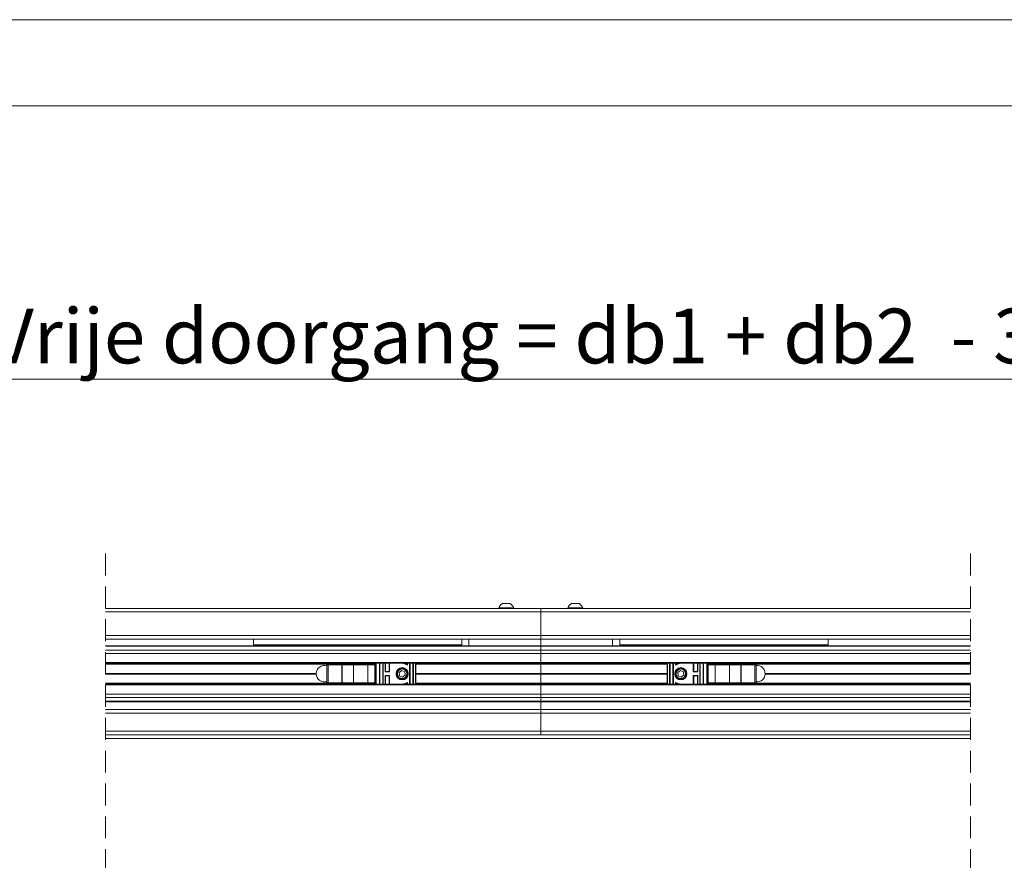
# Model space of a CAD drawing. Units: millimetres. Extents: x 0 to 420, y 0 to 297.
# Drawn here: x 114 to 171, y 248 to 297 of the extents above; entities that cross this region are included whole.
import ezdxf

# ---------------------------------------------------------------- set-up
doc = ezdxf.new("R2010")
doc.units = ezdxf.units.MM
doc.linetypes.add('HIDDEN', pattern=[1.905, 1.27, -0.635])
doc.styles.add('SLDTEXTSTYLE0', font='TXT', dxfattribs={"width": 0.7})
doc.dimstyles.new('SLDDIMSTYLE2', dxfattribs={"dimtxt": 3.175, "dimasz": 3.302, "dimexe": 0, "dimexo": 0.0625, "dimgap": 0.79375, "dimtad": 0, "dimtih": 1, "dimtoh": 1, "dimdec": 1, "dimlfac": 12, "dimrnd": 1e-09, "dimzin": 12, "dimdsep": 46, "dimtxsty": 'SLDTEXTSTYLE0', "dimsah": 1, "dimcen": 0.09, "dimadec": 0, "dimazin": 3, "dimtfac": 1, "dimtdec": 1, "dimtofl": 0, "dimtmove": 0, "dimatfit": 3, "dimfxl": 1, "dimfrac": 2, "dimtolj": 1, "dimtzin": 12, "dimarcsym": 0})

# ---------------------------------------------------------------- blocks, each defined once
blk = doc.blocks.new('_D_12')
at = {"color": 7, "linetype": 'Continuous', "lineweight": 18}
for p, q in [((88.9, 262.729), (88.9, 277.144)), ((199.836, 268.973), (199.836, 277.144)), ((88.9, 276.144), (199.836, 276.144))]:
    blk.add_line(p, q, dxfattribs=at)
for points in [[(88.9, 276.144), (92.202, 275.636), (92.202, 276.652)], [(199.836, 276.144), (196.534, 276.652), (196.534, 275.636)]]:
    blk.add_solid(points, dxfattribs=at)
at = {"color": 7, "linetype": 'Continuous', "lineweight": 18, "insert": (112.401, 280.237), "char_height": 3.175, "attachment_point": 1, "style": 'SLDTEXTSTYLE0'}
blk.add_mtext('Vrije doorgang = db1 + db2  - 320mm', dxfattribs=at)

msp = doc.modelspace()

# ---------------------------------------------------------------- linework, layer by layer
at = {"color": 7, "linetype": 'Continuous', "lineweight": 18}
for p, q in [((420.0003, 296.9972), (-0.0072, 296.9972)), ((413.5003, 291.9972), (6.0928, 291.9972)), ((119.0481, 262.8537), (144.3021, 262.8537)), ((141.8646, 262.8853), (141.8646, 262.8537)), ((141.8646, 262.8853), (142.7396, 262.8853)), ((142.0834, 263.1287), (142.5209, 263.1287)), ((142.7396, 262.8537), (142.7396, 262.8853)), ((144.3021, 262.8537), (144.3021, 262.6453)), ((169.2392, 262.8537), (144.3021, 262.8537)), ((145.8646, 262.8853), (145.8646, 262.8537)), ((145.8646, 262.8853), (146.7396, 262.8853)), ((146.0834, 263.1287), (146.5209, 263.1287)), ((146.7396, 262.8537), (146.7396, 262.8853)), ((144.3021, 261.2703), (144.3021, 262.6453)), ((119.0481, 261.062), (144.3021, 261.062)), ((127.6355, 260.7287), (127.6355, 261.062)), ((139.7188, 261.062), (139.7188, 260.7287)), ((140.1355, 261.062), (140.1355, 260.687)), ((144.3021, 261.2703), (144.3021, 261.062)), ((144.3021, 260.687), (144.3021, 261.062)), ((169.2392, 261.062), (144.3021, 261.062)), ((148.4688, 261.062), (148.4688, 260.687)), ((148.8855, 260.7287), (148.8855, 261.062)), ((160.9688, 261.062), (160.9688, 260.7287)), ((119.0481, 260.687), (144.3021, 260.687)), ((139.7188, 260.7287), (127.6355, 260.7287)), ((144.3021, 260.687), (144.3021, 260.6559)), ((144.3021, 260.687), (169.2392, 260.687)), ((144.3021, 260.6559), (144.3021, 260.4365)), ((160.9688, 260.7287), (148.8855, 260.7287)), ((144.3021, 260.4365), (119.0481, 260.4365)), ((144.3021, 260.2412), (119.0481, 260.2412)), ((144.3021, 260.4365), (144.3021, 260.2412)), ((144.3021, 260.4365), (169.2392, 260.4365)), ((144.3021, 260.2412), (144.3021, 259.7078)), ((144.3021, 260.2412), (169.2392, 260.2412)), ((144.3021, 259.6662), (119.0481, 259.6662)), ((134.6852, 259.612), (119.0481, 259.612)), ((131.8885, 259.5828), (131.8885, 258.5412)), ((131.9685, 259.5828), (131.8885, 259.5828)), ((131.9685, 258.5412), (131.9685, 259.5828)), ((132.7601, 259.5828), (131.9685, 259.5828)), ((132.7601, 258.5412), (132.7601, 259.5828)), ((132.7759, 259.5828), (132.7601, 259.5828)), ((132.7759, 259.5828), (132.7759, 258.5412)), ((133.4352, 259.5828), (132.7759, 259.5828)), ((133.4352, 258.5412), (133.4352, 259.5828)), ((134.2652, 259.5828), (133.4352, 259.5828)), ((134.2652, 258.5412), (134.2652, 259.5828)), ((134.2776, 259.5828), (134.2652, 259.5828)), ((134.2776, 259.5828), (134.2776, 258.5412)), ((134.674, 259.5828), (134.2776, 259.5828)), ((134.674, 258.5412), (134.674, 259.5828)), ((134.7018, 259.5828), (134.674, 259.5828)), ((134.6852, 259.6662), (134.6852, 259.5828)), ((134.7018, 259.5828), (134.7019, 259.5828)), ((134.7018, 259.5828), (134.7018, 259.5828)), ((134.7018, 259.5828), (134.7018, 259.5828)), ((134.7019, 258.5412), (134.7019, 259.5828)), ((134.7019, 259.5828), (134.7019, 259.5828)), ((134.7188, 258.4578), (134.7188, 259.6662)), ((134.9688, 259.6662), (134.9688, 258.4578)), ((135.1355, 258.4578), (135.1355, 259.6662)), ((135.3021, 259.6662), (135.3021, 259.187)), ((135.5105, 259.187), (135.5105, 259.6662)), ((136.5771, 259.5667), (136.3502, 259.6575)), ((136.3959, 259.6662), (136.5521, 259.6037)), ((136.5521, 259.6037), (136.5521, 259.6662)), ((136.7188, 259.6662), (136.7188, 258.4578)), ((136.8855, 258.4578), (136.8855, 259.6662)), ((137.0521, 259.6662), (137.0521, 258.4578)), ((144.3021, 259.612), (137.0521, 259.612)), ((144.3021, 259.7078), (144.3021, 259.6662)), ((144.3021, 259.6662), (144.3021, 259.612)), ((169.2392, 259.6662), (144.3021, 259.6662)), ((144.3021, 259.612), (144.3021, 259.0787)), ((144.3021, 259.612), (151.6355, 259.612)), ((151.6355, 258.4578), (151.6355, 259.6662)), ((151.8021, 259.6662), (151.8021, 258.4578)), ((151.9688, 258.4578), (151.9688, 259.6662)), ((152.3374, 259.6575), (152.1105, 259.5667)), ((152.1355, 259.6037), (152.2917, 259.6662)), ((152.1355, 259.6662), (152.1355, 259.6037)), ((153.1771, 259.6662), (153.1771, 259.187)), ((153.3855, 259.187), (153.3855, 259.6662)), ((153.5521, 259.6662), (153.5521, 258.4578)), ((153.7188, 258.4578), (153.7188, 259.6662)), ((153.9688, 259.6662), (153.9688, 258.4578)), ((153.9857, 259.5828), (153.9857, 259.5828)), ((153.9858, 259.5828), (153.9857, 259.5828)), ((153.9857, 259.5828), (153.9857, 258.5412)), ((153.9858, 259.5828), (153.9858, 259.5828)), ((153.9858, 259.5828), (153.9858, 259.5828)), ((153.9858, 259.5828), (154.0136, 259.5828)), ((154.0024, 259.6662), (154.0024, 259.5828)), ((154.0024, 259.612), (169.2392, 259.612)), ((154.0136, 259.5828), (154.0136, 258.5412)), ((154.0136, 259.5828), (154.41, 259.5828)), ((154.41, 258.5412), (154.41, 259.5828)), ((154.41, 259.5828), (154.4223, 259.5828)), ((154.4223, 259.5828), (154.4223, 258.5412)), ((154.4223, 259.5828), (155.2524, 259.5828)), ((155.2524, 259.5828), (155.2524, 258.5412)), ((155.2524, 259.5828), (155.9117, 259.5828)), ((155.9117, 258.5412), (155.9117, 259.5828)), ((155.9117, 259.5828), (155.9275, 259.5828)), ((155.9275, 259.5828), (155.9275, 258.5412)), ((155.9275, 259.5828), (156.7191, 259.5828)), ((156.7191, 259.5828), (156.7191, 258.5412)), ((156.7191, 259.5828), (156.7991, 259.5828)), ((156.7991, 258.5412), (156.7991, 259.5828)), ((131.2816, 259.0787), (119.0481, 259.0787)), ((131.2813, 259.062), (119.0481, 259.062)), ((131.2816, 259.0453), (119.0481, 259.0453)), ((135.5355, 259.162), (135.2771, 259.162)), ((135.2771, 258.962), (135.5355, 258.962)), ((135.3021, 259.187), (135.5105, 259.187)), ((135.3021, 258.937), (135.3021, 258.4578)), ((135.5105, 258.937), (135.3021, 258.937)), ((135.5105, 258.4578), (135.5105, 258.937)), ((136.2334, 259.2525), (136.0819, 259.1339)), ((136.109, 258.9433), (136.0819, 259.1339)), ((136.2875, 258.8715), (136.109, 258.9433)), ((136.412, 259.1807), (136.2334, 259.2525)), ((136.2875, 258.8715), (136.439, 258.9902)), ((136.412, 259.1807), (136.439, 258.9902)), ((144.3021, 259.0787), (137.0521, 259.0787)), ((151.6355, 259.062), (137.0521, 259.062)), ((144.3021, 259.0453), (137.0521, 259.0453)), ((144.3021, 259.0787), (144.3021, 259.0453)), ((144.3021, 259.0787), (151.6355, 259.0787)), ((144.3021, 259.0453), (144.3021, 258.512)), ((144.3021, 259.0453), (151.6355, 259.0453)), ((152.4001, 259.2525), (152.2486, 259.1339)), ((152.2756, 258.9433), (152.2486, 259.1339)), ((152.2756, 258.9433), (152.4542, 258.8715)), ((152.4001, 259.2525), (152.5786, 259.1807)), ((152.4542, 258.8715), (152.6057, 258.9902)), ((152.5786, 259.1807), (152.6057, 258.9902)), ((153.4105, 259.162), (153.1521, 259.162)), ((153.1521, 258.962), (153.4105, 258.962)), ((153.1771, 259.187), (153.3855, 259.187)), ((153.3855, 258.937), (153.1771, 258.937)), ((153.1771, 258.937), (153.1771, 258.4578)), ((153.3855, 258.4578), (153.3855, 258.937)), ((157.3227, 259.0787), (169.2392, 259.0787)), ((157.3227, 259.0453), (169.2392, 259.0453)), ((157.323, 259.062), (169.2392, 259.062)), ((134.6852, 258.512), (119.0481, 258.512)), ((119.0481, 258.4578), (144.3021, 258.4578)), ((131.9685, 258.5412), (131.8885, 258.5412)), ((132.7601, 258.5412), (131.9685, 258.5412)), ((132.7759, 258.5412), (132.7601, 258.5412)), ((133.4352, 258.5412), (132.7759, 258.5412)), ((134.2652, 258.5412), (133.4352, 258.5412)), ((134.2776, 258.5412), (134.2652, 258.5412)), ((134.674, 258.5412), (134.2776, 258.5412)), ((134.7018, 258.5412), (134.674, 258.5412)), ((134.6852, 258.4578), (134.6852, 258.5412)), ((134.7018, 258.5412), (134.7019, 258.5412)), ((134.7018, 258.5412), (134.7018, 258.5412)), ((134.7018, 258.5412), (134.7018, 258.5412)), ((134.7019, 258.5412), (134.7019, 258.5412)), ((136.3502, 258.4665), (136.5771, 258.5573)), ((136.5521, 258.5203), (136.3959, 258.4578)), ((136.5521, 258.4578), (136.5521, 258.5203)), ((144.3021, 258.512), (137.0521, 258.512)), ((144.3021, 258.512), (144.3021, 258.4578)), ((144.3021, 258.512), (151.6355, 258.512)), ((144.3021, 258.4578), (144.3021, 258.4162)), ((144.3021, 258.4578), (169.2392, 258.4578)), ((144.3021, 258.4162), (144.3021, 257.8828)), ((152.1105, 258.5573), (152.3374, 258.4665)), ((152.2917, 258.4578), (152.1355, 258.5203)), ((152.1355, 258.5203), (152.1355, 258.4578)), ((153.9857, 258.5412), (153.9857, 258.5412)), ((153.9858, 258.5412), (153.9857, 258.5412)), ((153.9858, 258.5412), (154.0136, 258.5412)), ((153.9858, 258.5412), (153.9858, 258.5412)), ((153.9858, 258.5412), (153.9858, 258.5412)), ((154.0024, 258.4578), (154.0024, 258.5412)), ((154.0024, 258.512), (169.2392, 258.512)), ((154.0136, 258.5412), (154.41, 258.5412)), ((154.41, 258.5412), (154.4223, 258.5412)), ((154.4223, 258.5412), (155.2524, 258.5412)), ((155.2524, 258.5412), (155.9117, 258.5412)), ((155.9117, 258.5412), (155.9275, 258.5412)), ((155.9275, 258.5412), (156.7191, 258.5412)), ((156.7191, 258.5412), (156.7991, 258.5412)), ((144.3021, 257.8828), (119.0481, 257.8828)), ((144.3021, 257.6875), (119.0481, 257.6875)), ((144.3021, 257.8828), (144.3021, 257.6875)), ((144.3021, 257.8828), (169.2392, 257.8828)), ((144.3021, 257.6875), (144.3021, 257.4681)), ((144.3021, 257.6875), (169.2392, 257.6875)), ((144.3021, 257.437), (119.0481, 257.437)), ((144.3021, 257.4681), (144.3021, 257.437)), ((144.3021, 256.9787), (144.3021, 257.437)), ((169.2392, 257.437), (144.3021, 257.437)), ((119.0481, 256.9787), (144.3021, 256.9787)), ((144.3021, 256.7703), (144.3021, 256.9787)), ((169.2392, 256.9787), (144.3021, 256.9787)), ((144.3021, 256.7703), (144.3021, 255.7287)), ((119.0481, 255.5203), (144.3021, 255.5203)), ((169.2392, 255.5203), (119.0481, 255.5203)), ((144.3021, 255.5203), (144.3021, 255.7287)), ((169.2392, 255.5203), (144.3021, 255.5203))]:
    msp.add_line(p, q, dxfattribs=at)
at = {"color": 7, "linetype": 'HIDDEN', "lineweight": 18}
for p, q in [((119.0481, 266.0287), (119.0481, 243.3453)), ((169.2392, 266.0287), (169.2392, 243.3453))]:
    msp.add_line(p, q, dxfattribs=at)
at = {"color": 174, "linetype": 'Continuous', "lineweight": 18}
for p, q in [((119.0481, 262.6453), (144.3021, 262.6453)), ((169.2392, 262.6453), (144.3021, 262.6453)), ((119.0481, 261.2703), (144.3021, 261.2703)), ((169.2392, 261.2703), (144.3021, 261.2703)), ((144.3021, 260.6559), (119.0481, 260.6559)), ((169.2392, 260.6559), (144.3021, 260.6559)), ((119.0481, 259.7078), (144.3021, 259.7078)), ((134.7018, 259.6662), (134.7018, 259.5828)), ((134.7438, 259.6662), (134.7438, 258.4578)), ((134.9438, 258.4578), (134.9438, 259.6662)), ((135.1605, 259.6662), (135.1605, 258.4578)), ((135.2771, 259.162), (135.2771, 259.6662)), ((135.5355, 259.6662), (135.5355, 259.162)), ((136.5771, 259.6662), (136.5771, 259.5667)), ((136.6938, 258.4578), (136.6938, 259.6662)), ((136.9105, 259.6662), (136.9105, 258.4578)), ((137.0271, 258.4578), (137.0271, 259.6662)), ((144.3021, 259.7078), (169.2392, 259.7078)), ((151.6605, 259.6662), (151.6605, 258.4578)), ((151.7771, 258.4578), (151.7771, 259.6662)), ((151.9938, 259.6662), (151.9938, 258.4578)), ((152.1105, 259.5667), (152.1105, 259.6662)), ((153.1521, 259.162), (153.1521, 259.6662)), ((153.4105, 259.6662), (153.4105, 259.162)), ((153.5271, 258.4578), (153.5271, 259.6662)), ((153.7438, 259.6662), (153.7438, 258.4578)), ((153.9438, 258.4578), (153.9438, 259.6662)), ((153.9858, 259.6662), (153.9858, 259.5828)), ((135.2771, 258.4578), (135.2771, 258.962)), ((135.5355, 258.962), (135.5355, 258.4578)), ((153.1521, 258.4578), (153.1521, 258.962)), ((153.4105, 258.962), (153.4105, 258.4578)), ((144.3021, 258.4162), (119.0481, 258.4162)), ((134.7018, 258.4578), (134.7018, 258.5412)), ((136.5771, 258.5573), (136.5771, 258.4578)), ((169.2392, 258.4162), (144.3021, 258.4162)), ((152.1105, 258.4578), (152.1105, 258.5573)), ((153.9858, 258.4578), (153.9858, 258.5412)), ((119.0481, 257.4681), (144.3021, 257.4681)), ((144.3021, 257.4681), (169.2392, 257.4681)), ((119.0481, 256.7703), (144.3021, 256.7703)), ((169.2392, 256.7703), (144.3021, 256.7703)), ((119.0481, 255.7287), (144.3021, 255.7287)), ((169.2392, 255.7287), (144.3021, 255.7287)), ((169.2392, 255.312), (119.0481, 255.312))]:
    msp.add_line(p, q, dxfattribs=at)
at = {"color": 174, "linetype": 'Continuous', "lineweight": 18, "flags": 128}
for points in [[(136.3537, 259.6662), (136.352, 259.662), (136.3502, 259.6575)], [(152.3374, 259.6575), (152.3356, 259.662), (152.3339, 259.6662)], [(136.3502, 258.4665), (136.352, 258.462), (136.3537, 258.4578)], [(152.3339, 258.4578), (152.3356, 258.462), (152.3374, 258.4665)]]:
    msp.add_lwpolyline(points, dxfattribs=at)
at = {"color": 7, "linetype": 'Continuous', "lineweight": 18, "flags": 128}
for points in [[(136.5521, 259.6037), (136.5525, 259.6031), (136.5536, 259.6014), (136.5555, 259.5987), (136.558, 259.595), (136.5611, 259.5905), (136.5646, 259.5852), (136.5686, 259.5794), (136.5728, 259.5732), (136.5771, 259.5667)], [(152.1105, 259.5667), (152.1153, 259.574), (152.12, 259.5809), (152.1243, 259.5873), (152.1281, 259.5929), (152.1312, 259.5975), (152.1336, 259.6009), (152.135, 259.603), (152.1355, 259.6037)], [(131.2813, 259.062), (131.2814, 259.0703), (131.2816, 259.0787)], [(131.2816, 259.0453), (131.2814, 259.0537), (131.2813, 259.062)], [(135.2771, 259.162), (135.2815, 259.1663), (135.2857, 259.1706), (135.2896, 259.1745), (135.2932, 259.1781), (135.2963, 259.1812), (135.2988, 259.1837), (135.3006, 259.1855), (135.3017, 259.1866), (135.3021, 259.187)], [(135.3021, 258.937), (135.3016, 258.9375), (135.3002, 258.9389), (135.2979, 258.9412), (135.2948, 258.9443), (135.291, 258.9481), (135.2867, 258.9524), (135.282, 258.9571), (135.2771, 258.962)], [(135.5355, 259.162), (135.5311, 259.1663), (135.5269, 259.1706), (135.523, 259.1745), (135.5194, 259.1781), (135.5163, 259.1812), (135.5138, 259.1837), (135.512, 259.1855), (135.5108, 259.1866), (135.5105, 259.187)], [(135.5105, 258.937), (135.5109, 258.9375), (135.5124, 258.9389), (135.5147, 258.9412), (135.5178, 258.9443), (135.5216, 258.9481), (135.5259, 258.9524), (135.5306, 258.9571), (135.5355, 258.962)], [(153.1771, 259.187), (153.1766, 259.1865), (153.1752, 259.1851), (153.1729, 259.1828), (153.1698, 259.1797), (153.166, 259.1759), (153.1617, 259.1716), (153.157, 259.1669), (153.1521, 259.162)], [(153.1521, 258.962), (153.1565, 258.9577), (153.1607, 258.9535), (153.1646, 258.9495), (153.1682, 258.9459), (153.1713, 258.9429), (153.1738, 258.9404), (153.1756, 258.9385), (153.1767, 258.9374), (153.1771, 258.937)], [(153.3855, 259.187), (153.3859, 259.1865), (153.3874, 259.1851), (153.3897, 259.1828), (153.3928, 259.1797), (153.3966, 259.1759), (153.4009, 259.1716), (153.4056, 259.1669), (153.4105, 259.162)], [(153.4105, 258.962), (153.4061, 258.9577), (153.4019, 258.9535), (153.398, 258.9495), (153.3944, 258.9459), (153.3913, 258.9429), (153.3888, 258.9404), (153.387, 258.9385), (153.3858, 258.9374), (153.3855, 258.937)], [(157.3227, 259.0787), (157.3229, 259.0703), (157.323, 259.062)], [(157.323, 259.062), (157.3229, 259.0537), (157.3227, 259.0453)], [(136.5771, 258.5573), (136.5722, 258.5501), (136.5676, 258.5431), (136.5632, 258.5368), (136.5594, 258.5312), (136.5563, 258.5266), (136.554, 258.5232), (136.5526, 258.5211), (136.5521, 258.5203)], [(152.1355, 258.5203), (152.1351, 258.5209), (152.134, 258.5226), (152.1321, 258.5253), (152.1296, 258.529), (152.1265, 258.5335), (152.123, 258.5388), (152.119, 258.5446), (152.1148, 258.5509), (152.1105, 258.5573)]]:
    msp.add_lwpolyline(points, dxfattribs=at)
at = {"color": 7, "linetype": 'Continuous', "lineweight": 18}
for centre, radius in [((136.2605, 259.062), 0.3542), ((136.2605, 259.062), 0.3333), ((136.2605, 259.062), 0.3018), ((136.2605, 259.062), 0.2758), ((152.4271, 259.062), 0.3542), ((152.4271, 259.062), 0.3333), ((152.4271, 259.062), 0.3018), ((152.4271, 259.062), 0.2758)]:
    msp.add_circle(centre, radius, dxfattribs=at)
for centre, radius, start, end in [((142.3021, 262.712), 0.4706, 117.70097, 158.38972), ((142.3021, 262.712), 0.4706, 21.6102, 62.2991), ((146.3021, 262.712), 0.4706, 117.7009, 158.3898), ((146.3021, 262.712), 0.4706, 21.61028, 62.29903), ((131.7605, 259.062), 0.4792, 74.50216, 178.00649), ((156.8438, 259.062), 0.4792, 1.99351, 95.35287), ((131.7605, 259.062), 0.4792, 181.99351, 285.49784), ((156.8438, 259.062), 0.4792, 264.64716, 358.00648)]:
    msp.add_arc(centre, radius, start, end, dxfattribs=at)
at = {"color": 174, "linetype": 'Continuous', "lineweight": 18}
for centre, start, end in [((136.3688, 259.7039), 229.04345, 248.19714), ((152.3188, 259.7039), 291.80091, 310.96073), ((136.3688, 258.4201), 111.80286, 130.95655), ((152.3188, 258.4201), 49.03927, 68.19909)]:
    msp.add_arc(centre, 0.05, start, end, dxfattribs=at)

# ---------------------------------------------------------------- dimensions: what is measured, and where the dimension line sits
at = {"color": 7, "linetype": 'Continuous', "lineweight": 18}
dim = msp.add_linear_dim(base=(199.8359, 278.7285), p1=(88.9003, 260.7287), p2=(199.8359, 260.7287), text='Vrije doorgang = db1 + db2  - 320mm', dimstyle='SLDDIMSTYLE2', dxfattribs=at)
dim.commit()
dim.dimension.update_dxf_attribs({"geometry": '_D_12', "text_midpoint": (144.3681, 278.7285), "dimtype": 160})

doc.saveas('drawing.dxf')
